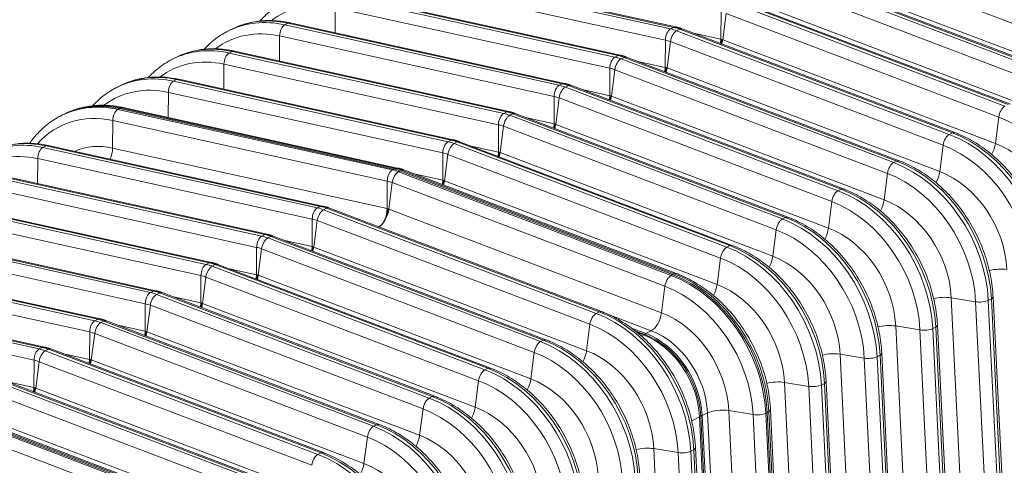
# Model space of a CAD drawing. Units: inches. Extents: x -19.9 to 49.2, y -9.4 to 17.2.
# Drawn here: x 11.8 to 13.8, y 6.4 to 7.3 of the extents above; entities that cross this region are included whole.
import ezdxf

# ---------------------------------------------------------------- set-up
doc = ezdxf.new("R2010")
doc.units = ezdxf.units.IN
doc.header["$MEASUREMENT"] = 0
doc.layers.add('1', color=7, linetype='Continuous', true_color=0xffffff)

msp = doc.modelspace()

# ---------------------------------------------------------------- linework, layer by layer
at = {"layer": '1', "color": 27, "linetype": 'Continuous', "lineweight": 15}
for p, q in [((13.966766, 7.203536), (13.416085, 7.412968)), ((12.524898, 7.389864), (13.079308, 7.267586)), ((13.085482, 7.270718), (12.531072, 7.392996)), ((13.089887, 7.27141), (12.535477, 7.393688)), ((13.31626, 7.377918), (13.866941, 7.168487)), ((13.873115, 7.171618), (13.322434, 7.38105)), ((13.878005, 7.172169), (13.327324, 7.381601)), ((13.068851, 7.24501), (12.514441, 7.367288)), ((13.409223, 7.359563), (13.959904, 7.150132)), ((13.854401, 7.146536), (13.30372, 7.355967)), ((12.412533, 7.332863), (12.966943, 7.210585)), ((12.973117, 7.213717), (12.418707, 7.335995)), ((12.977522, 7.21441), (12.423112, 7.336688)), ((13.203895, 7.320917), (13.754576, 7.111486)), ((13.76075, 7.114618), (13.210069, 7.324049)), ((13.765641, 7.115169), (13.21496, 7.3246)), ((12.4019, 7.259584), (12.402076, 7.310288)), ((12.956486, 7.18801), (12.402076, 7.310288)), ((13.181023, 7.246604), (13.181215, 7.302011)), ((13.184494, 7.245562), (13.191356, 7.298967)), ((13.742037, 7.089536), (13.191356, 7.298967)), ((13.296858, 7.302562), (13.847539, 7.093131)), ((12.300169, 7.275863), (12.306343, 7.278995)), ((12.310748, 7.279687), (12.306343, 7.278995)), ((12.860753, 7.156717), (12.306343, 7.278995)), ((12.865158, 7.15741), (12.310748, 7.279687)), ((12.191456, 7.266291), (12.185282, 7.263159)), ((12.200405, 7.270536), (12.194561, 7.267628)), ((12.300169, 7.275863), (12.854579, 7.153585)), ((13.079308, 7.267586), (13.085482, 7.270718)), ((13.089882, 7.271411), (13.085482, 7.270718)), ((13.091531, 7.263917), (13.097705, 7.267049)), ((13.091531, 7.263917), (13.642212, 7.054486)), ((13.102595, 7.2676), (13.097705, 7.267049)), ((13.648386, 7.057618), (13.097705, 7.267049)), ((13.653276, 7.058168), (13.102595, 7.2676)), ((13.125737, 7.258797), (13.181023, 7.246604)), ((12.289535, 7.202583), (12.289712, 7.253287)), ((12.844122, 7.131009), (12.289712, 7.253287)), ((13.068658, 7.189603), (13.068851, 7.24501)), ((13.072129, 7.188562), (13.078991, 7.241966)), ((13.629672, 7.032535), (13.078991, 7.241966)), ((13.180297, 7.238048), (13.181023, 7.246604)), ((13.182766, 7.246223), (13.181517, 7.237652)), ((13.18273, 7.237123), (13.184494, 7.245562)), ((13.184494, 7.245562), (13.735175, 7.036131)), ((12.187804, 7.218862), (12.193978, 7.221994)), ((12.187804, 7.218862), (12.742214, 7.096585)), ((12.198383, 7.222687), (12.193978, 7.221994)), ((12.748388, 7.099716), (12.193978, 7.221994)), ((12.752793, 7.100409), (12.198383, 7.222687)), ((12.079091, 7.20929), (12.072917, 7.206158)), ((12.08804, 7.213535), (12.082196, 7.210628)), ((12.966943, 7.210585), (12.973117, 7.213717)), ((12.977518, 7.214411), (12.973117, 7.213717)), ((12.979166, 7.206917), (12.98534, 7.210048)), ((12.979166, 7.206917), (13.529847, 6.997485)), ((12.990231, 7.210599), (12.98534, 7.210048)), ((13.536021, 7.000617), (12.98534, 7.210048)), ((13.540912, 7.001168), (12.990231, 7.210599)), ((13.013373, 7.201797), (13.068658, 7.189603)), ((12.177171, 7.145583), (12.177347, 7.196287)), ((12.731757, 7.074009), (12.177347, 7.196287)), ((12.956293, 7.132603), (12.956486, 7.18801)), ((12.959764, 7.131561), (12.966627, 7.184966)), ((13.517308, 6.975535), (12.966627, 7.184966)), ((13.067933, 7.181047), (13.068658, 7.189603)), ((13.070401, 7.189223), (13.069153, 7.180651)), ((13.070365, 7.180123), (13.072129, 7.188562)), ((13.072129, 7.188562), (13.62281, 6.97913)), ((12.07544, 7.161862), (12.081613, 7.164994)), ((12.07544, 7.161862), (12.62985, 7.039584)), ((12.086019, 7.165687), (12.081613, 7.164994)), ((12.636024, 7.042716), (12.081613, 7.164994)), ((12.640429, 7.043409), (12.086019, 7.165687)), ((11.966726, 7.15229), (11.960552, 7.149158)), ((11.975676, 7.156535), (11.969832, 7.153627)), ((12.064806, 7.088582), (12.064983, 7.139286)), ((12.619393, 7.017008), (12.064983, 7.139286)), ((12.854579, 7.153585), (12.860753, 7.156717)), ((12.865153, 7.157411), (12.860753, 7.156717)), ((12.866802, 7.149916), (12.872976, 7.153048)), ((12.866802, 7.149916), (13.417483, 6.940485)), ((12.877866, 7.153599), (12.872976, 7.153048)), ((13.423657, 6.943617), (12.872976, 7.153048)), ((13.428547, 6.944168), (12.877866, 7.153599)), ((12.901008, 7.144796), (12.956293, 7.132603)), ((12.843929, 7.075603), (12.844122, 7.131009)), ((12.8474, 7.074561), (12.854262, 7.127966)), ((13.404943, 6.918534), (12.854262, 7.127966)), ((12.955568, 7.124047), (12.956293, 7.132603)), ((12.958037, 7.132222), (12.956788, 7.123651)), ((12.958001, 7.123122), (12.959764, 7.131561)), ((12.959764, 7.131561), (13.510446, 6.92213)), ((11.863311, 7.099534), (11.857467, 7.096627)), ((11.963075, 7.104862), (11.966162, 7.106428)), ((11.963075, 7.104862), (12.517485, 6.982584)), ((11.966162, 7.106428), (11.969249, 7.107994)), ((12.520572, 6.98415), (11.966162, 7.106428)), ((11.966162, 7.106428), (12.520572, 6.98415)), ((11.973654, 7.108686), (11.969249, 7.107994)), ((12.523659, 6.985716), (11.969249, 7.107994)), ((12.528064, 6.986408), (11.973654, 7.108686)), ((12.742214, 7.096585), (12.748388, 7.099716)), ((12.752789, 7.10041), (12.748388, 7.099716)), ((11.851275, 7.093724), (11.848188, 7.092158)), ((11.854362, 7.09529), (11.851275, 7.093724)), ((11.952425, 7.026879), (11.952618, 7.082286)), ((12.507028, 6.960008), (11.952618, 7.082286)), ((12.754437, 7.092916), (12.760611, 7.096048)), ((12.754437, 7.092916), (13.305118, 6.883484)), ((12.765502, 7.096598), (12.760611, 7.096048)), ((13.311292, 6.886616), (12.760611, 7.096048)), ((13.316183, 6.887167), (12.765502, 7.096598)), ((12.788644, 7.087796), (12.843929, 7.075603)), ((13.742037, 7.089536), (13.735175, 7.036131)), ((12.731564, 7.018602), (12.731757, 7.074009)), ((12.735035, 7.01756), (12.741898, 7.070965)), ((13.292579, 6.861534), (12.741898, 7.070965)), ((12.843204, 7.067047), (12.843929, 7.075603)), ((12.845672, 7.075222), (12.844423, 7.066651)), ((12.845636, 7.066122), (12.8474, 7.074561)), ((12.8474, 7.074561), (13.398081, 6.865129)), ((12.62985, 7.039584), (12.636024, 7.042716)), ((12.640424, 7.04341), (12.636024, 7.042716)), ((12.653137, 7.039598), (12.648247, 7.039047)), ((13.203818, 6.830167), (12.653137, 7.039598)), ((13.642212, 7.054486), (13.648386, 7.057618)), ((13.653274, 7.058169), (13.648386, 7.057618)), ((11.811622, 7.028032), (11.817796, 7.031164)), ((11.811622, 7.028032), (12.366032, 6.905754)), ((11.822201, 7.031857), (11.817796, 7.031164)), ((12.372206, 6.908886), (11.817796, 7.031164)), ((12.376611, 6.909579), (11.822201, 7.031857)), ((11.952425, 7.026879), (12.506835, 6.904601)), ((12.642073, 7.035915), (12.648247, 7.039047)), ((12.642073, 7.035915), (13.192754, 6.826484)), ((13.198928, 6.829616), (12.648247, 7.039047)), ((12.676279, 7.030796), (12.731564, 7.018602)), ((13.629672, 7.032535), (13.62281, 6.97913)), ((11.800988, 6.954752), (11.801165, 7.005456)), ((12.355575, 6.883179), (11.801165, 7.005456)), ((12.6192, 6.961602), (12.619393, 7.017008)), ((12.622671, 6.96056), (12.629533, 7.013965)), ((13.180214, 6.804533), (12.629533, 7.013965)), ((12.730839, 7.010046), (12.731564, 7.018602)), ((12.733308, 7.018222), (12.732059, 7.00965)), ((12.733272, 7.009121), (12.735035, 7.01756)), ((12.735035, 7.01756), (13.285717, 6.808129)), ((13.529847, 6.997485), (13.536021, 7.000617)), ((13.54091, 7.001169), (13.536021, 7.000617)), ((12.517485, 6.982584), (12.520572, 6.98415)), ((12.520572, 6.98415), (12.523659, 6.985716)), ((12.52806, 6.986409), (12.523659, 6.985716)), ((12.532795, 6.980481), (12.529708, 6.978915)), ((12.532795, 6.980481), (12.535882, 6.982047)), ((13.083476, 6.77105), (12.532795, 6.980481)), ((12.532795, 6.980481), (13.083476, 6.77105)), ((12.540773, 6.982598), (12.535882, 6.982047)), ((13.086563, 6.772615), (12.535882, 6.982047)), ((13.091454, 6.773166), (12.540772, 6.982598)), ((11.699257, 6.971032), (12.253667, 6.848754)), ((12.259841, 6.851886), (11.705431, 6.974164)), ((12.264246, 6.852578), (11.709836, 6.974856)), ((12.506835, 6.904601), (12.507028, 6.960008)), ((12.529708, 6.978915), (13.080389, 6.769484)), ((12.563915, 6.973795), (12.6192, 6.961602)), ((12.618475, 6.953046), (12.6192, 6.961602)), ((12.620943, 6.961221), (12.619694, 6.95265)), ((12.620907, 6.952121), (12.622671, 6.96056)), ((12.622671, 6.96056), (13.173352, 6.751129)), ((13.517308, 6.975535), (13.510446, 6.92213)), ((12.24321, 6.826178), (11.6888, 6.948456)), ((12.517169, 6.956964), (12.510306, 6.903559)), ((13.06785, 6.747533), (12.517169, 6.956964)), ((13.417483, 6.940485), (13.423657, 6.943617)), ((13.428545, 6.944168), (13.423657, 6.943617)), ((11.586893, 6.914031), (12.141303, 6.791753)), ((12.147477, 6.794885), (11.593067, 6.917163)), ((12.151882, 6.795578), (11.597472, 6.917856)), ((12.366032, 6.905754), (12.372206, 6.908886)), ((12.376606, 6.90958), (12.372206, 6.908886)), ((12.384429, 6.905217), (12.378255, 6.902085)), ((12.378255, 6.902085), (12.928936, 6.692654)), ((12.389319, 6.905768), (12.384429, 6.905217)), ((12.93511, 6.695786), (12.384429, 6.905217)), ((12.94, 6.696337), (12.389319, 6.905768)), ((12.510306, 6.903559), (13.060987, 6.694128)), ((13.404943, 6.918534), (13.398081, 6.865129)), ((12.130846, 6.769178), (11.576436, 6.891456)), ((12.355382, 6.827772), (12.355575, 6.883179)), ((13.305118, 6.883484), (13.311292, 6.886616)), ((13.316181, 6.887168), (13.311292, 6.886616)), ((12.039517, 6.738578), (11.485107, 6.860855)), ((12.365715, 6.880135), (12.358853, 6.82673)), ((12.916396, 6.670704), (12.365715, 6.880135)), ((13.292579, 6.861534), (13.285717, 6.808129)), ((11.474528, 6.857031), (12.028938, 6.734753)), ((12.035112, 6.737885), (11.480702, 6.860163)), ((12.253667, 6.848754), (12.259841, 6.851886)), ((12.264242, 6.852579), (12.259841, 6.851886)), ((12.272064, 6.848217), (12.26589, 6.845085)), ((12.26589, 6.845085), (12.816571, 6.635654)), ((12.276955, 6.848768), (12.272064, 6.848217)), ((12.822745, 6.638786), (12.272064, 6.848217)), ((12.827636, 6.639337), (12.276955, 6.848768)), ((12.018481, 6.712177), (11.464071, 6.834455)), ((12.243018, 6.770771), (12.24321, 6.826178)), ((12.253351, 6.823134), (12.246489, 6.76973)), ((12.804032, 6.613703), (12.253351, 6.823134)), ((12.300097, 6.839965), (12.355382, 6.827772)), ((12.354657, 6.819216), (12.355382, 6.827772)), ((12.357125, 6.827391), (12.355862, 6.818759)), ((12.357089, 6.818291), (12.358853, 6.82673)), ((12.358853, 6.82673), (12.909534, 6.617299)), ((13.192754, 6.826484), (13.198928, 6.829616)), ((13.203816, 6.830168), (13.198928, 6.829616)), ((11.922748, 6.680885), (11.368337, 6.803162)), ((11.927153, 6.681577), (11.372743, 6.803855)), ((13.180214, 6.804533), (13.173352, 6.751129)), ((11.362164, 6.80003), (11.916574, 6.677753)), ((12.141303, 6.791753), (12.147477, 6.794885)), ((12.151877, 6.795579), (12.147477, 6.794885)), ((12.1597, 6.791217), (12.153526, 6.788085)), ((12.153526, 6.788085), (12.704207, 6.578653)), ((12.16459, 6.791767), (12.1597, 6.791217)), ((12.710381, 6.581785), (12.1597, 6.791217)), ((12.715271, 6.582336), (12.16459, 6.791767)), ((12.187732, 6.782965), (12.243018, 6.770771)), ((11.906117, 6.655177), (11.351707, 6.777455)), ((12.130653, 6.713771), (12.130846, 6.769178)), ((12.140986, 6.766134), (12.134124, 6.712729)), ((12.691667, 6.556703), (12.140986, 6.766134)), ((12.242292, 6.762216), (12.243018, 6.770771)), ((12.244761, 6.770391), (12.243498, 6.761758)), ((12.244725, 6.761291), (12.246489, 6.76973)), ((12.246489, 6.76973), (12.79717, 6.560298)), ((13.083476, 6.77105), (13.080389, 6.769484)), ((13.083476, 6.77105), (13.086563, 6.772615)), ((13.091449, 6.773168), (13.086563, 6.772615)), ((11.249799, 6.74303), (11.804209, 6.620752)), ((11.810383, 6.623884), (11.255973, 6.746162)), ((11.814788, 6.624577), (11.260378, 6.746855)), ((13.06785, 6.747533), (13.060987, 6.694128)), ((12.028938, 6.734753), (12.035112, 6.737885)), ((12.039513, 6.738579), (12.035112, 6.737885)), ((12.047335, 6.734216), (12.041161, 6.731084)), ((12.041161, 6.731084), (12.591842, 6.521653)), ((12.052226, 6.734767), (12.047335, 6.734216)), ((12.598016, 6.524785), (12.047335, 6.734216)), ((12.602907, 6.525336), (12.052226, 6.734767)), ((12.075368, 6.725964), (12.130653, 6.713771)), ((13.646252, 6.724232), (13.672006, 6.198982)), ((13.695262, 6.71622), (13.646252, 6.724232)), ((13.720963, 6.718991), (13.727137, 6.722123)), ((13.727137, 6.722123), (13.73052, 6.725851)), ((13.752891, 6.196873), (13.727137, 6.722123)), ((13.756274, 6.200598), (13.73052, 6.725848)), ((11.793752, 6.598176), (11.239342, 6.720454)), ((12.018288, 6.656771), (12.018481, 6.712177)), ((12.028622, 6.709134), (12.021759, 6.655729)), ((12.579303, 6.499702), (12.028622, 6.709134)), ((12.129928, 6.705215), (12.130653, 6.713771)), ((12.132396, 6.71339), (12.131133, 6.704758)), ((12.13236, 6.70429), (12.134124, 6.712729)), ((12.134124, 6.712729), (12.684805, 6.503298)), ((13.721016, 6.190969), (13.695262, 6.71622)), ((13.720963, 6.718991), (13.746717, 6.193741)), ((11.927148, 6.681578), (11.922748, 6.680885)), ((12.93511, 6.695786), (12.928936, 6.692654)), ((12.939996, 6.696339), (12.93511, 6.695786)), ((13.040088, 6.657544), (12.954104, 6.690245)), ((11.916574, 6.677753), (11.922748, 6.680885)), ((11.934971, 6.677216), (11.928797, 6.674084)), ((11.928797, 6.674084), (12.479478, 6.464652)), ((11.939861, 6.677767), (11.934971, 6.677216)), ((12.485652, 6.467784), (11.934971, 6.677216)), ((12.490542, 6.468335), (11.939861, 6.677767)), ((11.963003, 6.668964), (12.018288, 6.656771)), ((12.916396, 6.670704), (12.909534, 6.617299)), ((13.029199, 6.65202), (13.000504, 6.662934)), ((13.533887, 6.667232), (13.559642, 6.141981)), ((13.582897, 6.659219), (13.533887, 6.667232)), ((13.608598, 6.661991), (13.614772, 6.665123)), ((13.608598, 6.661991), (13.634352, 6.13674)), ((13.614772, 6.665123), (13.618155, 6.668851)), ((13.640526, 6.139872), (13.614772, 6.665123)), ((13.64391, 6.143597), (13.618155, 6.668848)), ((11.905924, 6.59977), (11.906117, 6.655177)), ((11.916257, 6.652133), (11.909395, 6.598728)), ((12.466938, 6.442702), (11.916257, 6.652133)), ((12.017563, 6.648215), (12.018288, 6.656771)), ((12.020032, 6.65639), (12.018768, 6.647757)), ((12.019996, 6.64729), (12.021759, 6.655729)), ((12.021759, 6.655729), (12.572441, 6.446297)), ((13.007347, 6.657575), (13.027556, 6.64989)), ((13.012178, 6.65379), (13.0239, 6.649332)), ((13.019812, 6.647258), (13.0239, 6.649332)), ((13.02687, 6.648163), (13.027556, 6.64989)), ((13.029199, 6.65202), (13.040088, 6.657544)), ((13.608652, 6.133968), (13.582897, 6.659219)), ((11.804209, 6.620752), (11.810383, 6.623884)), ((11.814784, 6.624578), (11.810383, 6.623884)), ((12.822745, 6.638786), (12.816571, 6.635654)), ((12.827631, 6.639338), (12.822745, 6.638786)), ((11.822606, 6.620215), (11.816432, 6.617083)), ((11.816432, 6.617083), (12.367113, 6.407652)), ((11.827497, 6.620766), (11.822606, 6.620215)), ((12.373287, 6.410784), (11.822606, 6.620215)), ((12.378178, 6.411335), (11.827496, 6.620766)), ((11.850639, 6.611964), (11.905924, 6.59977)), ((12.804032, 6.613703), (12.79717, 6.560298)), ((13.421523, 6.610232), (13.447277, 6.084981)), ((13.470533, 6.602219), (13.421523, 6.610232)), ((13.496287, 6.076968), (13.470533, 6.602219)), ((13.496234, 6.604991), (13.502408, 6.608123)), ((13.496234, 6.604991), (13.521988, 6.07974)), ((13.502408, 6.608123), (13.505791, 6.611851)), ((13.528162, 6.082872), (13.502408, 6.608123)), ((13.531545, 6.086597), (13.505791, 6.611848)), ((11.793559, 6.54277), (11.793752, 6.598176)), ((11.803893, 6.595133), (11.79703, 6.541728)), ((12.354574, 6.385701), (11.803893, 6.595133)), ((11.905199, 6.591214), (11.905924, 6.59977)), ((11.907667, 6.59939), (11.906404, 6.590757)), ((11.907631, 6.590289), (11.909395, 6.598728)), ((11.909395, 6.598728), (12.460076, 6.389297)), ((12.715267, 6.582338), (12.710381, 6.581785)), ((12.260923, 6.353784), (11.710242, 6.563215)), ((12.265813, 6.354334), (11.715132, 6.563766)), ((12.710381, 6.581785), (12.704207, 6.578653)), ((11.704068, 6.560083), (12.254749, 6.350652)), ((11.738274, 6.554963), (11.793559, 6.54277)), ((11.792834, 6.534214), (11.793559, 6.54277)), ((11.795302, 6.542389), (11.794039, 6.533757)), ((12.691667, 6.556703), (12.684805, 6.503298)), ((13.309158, 6.553231), (13.334913, 6.02798)), ((13.358168, 6.545218), (13.309158, 6.553231)), ((13.383922, 6.019968), (13.358168, 6.545218)), ((13.383869, 6.54799), (13.390043, 6.551122)), ((13.383869, 6.54799), (13.409623, 6.02274)), ((13.390043, 6.551122), (13.393426, 6.55485)), ((13.415797, 6.025871), (13.390043, 6.551122)), ((13.419181, 6.029596), (13.393426, 6.554847)), ((12.242209, 6.328701), (11.691528, 6.538132)), ((11.795267, 6.533289), (11.79703, 6.541728)), ((11.79703, 6.541728), (12.347711, 6.332297)), ((12.598016, 6.524785), (12.591842, 6.521653)), ((12.602902, 6.525337), (12.598016, 6.524785)), ((11.59479, 6.504648), (12.145471, 6.295217)), ((12.145471, 6.295217), (11.59479, 6.504648)), ((12.148558, 6.296783), (11.597877, 6.506214)), ((12.153448, 6.297334), (11.602767, 6.506765)), ((11.684666, 6.484727), (12.235347, 6.275296)), ((12.579303, 6.499702), (12.572441, 6.446297)), ((13.121868, 6.475332), (13.137771, 6.483399)), ((13.137655, 6.485508), (13.140332, 6.485552)), ((13.137771, 6.483399), (13.16166, 5.996195)), ((13.140332, 6.485552), (13.166082, 5.960376)), ((13.14307, 6.486087), (13.153959, 6.491611)), ((13.168825, 5.960836), (13.14307, 6.486087)), ((13.179713, 5.96636), (13.153959, 6.491611)), ((13.196794, 6.496231), (13.222548, 5.97098)), ((13.245804, 6.488218), (13.196794, 6.496231)), ((13.271558, 5.962967), (13.245804, 6.488218)), ((13.274592, 6.492556), (13.271505, 6.49099)), ((13.271505, 6.49099), (13.297259, 5.965739)), ((13.274592, 6.492556), (13.277679, 6.494122)), ((13.300346, 5.967305), (13.274592, 6.492556)), ((13.274592, 6.492556), (13.300346, 5.967305)), ((13.277679, 6.494122), (13.281062, 6.497848)), ((13.303433, 5.968871), (13.277679, 6.494122)), ((13.306816, 5.972596), (13.281062, 6.497847)), ((12.485652, 6.467784), (12.479478, 6.464652)), ((12.490538, 6.468337), (12.485652, 6.467784)), ((11.699961, 6.46191), (12.142384, 6.293651)), ((12.129845, 6.271701), (11.728506, 6.424335)), ((12.466938, 6.442702), (12.460076, 6.389297)), ((12.373287, 6.410784), (12.367113, 6.407652)), ((12.378173, 6.411336), (12.373287, 6.410784)), ((13.045341, 6.419401), (13.071095, 5.894151)), ((13.09435, 6.411388), (13.045341, 6.419401)), ((13.120105, 5.886138), (13.09435, 6.411388)), ((13.126225, 6.417292), (13.120051, 6.41416)), ((13.120051, 6.41416), (13.145806, 5.88891)), ((13.126225, 6.417292), (13.129608, 6.421018)), ((13.151979, 5.892042), (13.126225, 6.417292)), ((13.155363, 5.895767), (13.129608, 6.421017))]:
    msp.add_line(p, q, dxfattribs=at)
for centre, major_axis, ratio, start_param, end_param in [((12.406439, 7.078978), (0.111338, -0.21948), 0.76832778, 2.57964518, 3.28345104), ((12.304854, 7.027446), (-0.119573, 0.235713), 0.76832778, 5.72123784, 6.27961228), ((12.311028, 7.030578), (0.119573, -0.235713), 0.76832778, 2.57964518, 3.14159958), ((12.294075, 7.021978), (0.111338, -0.21948), 0.76832778, 2.57964518, 3.28345104), ((12.300504, 7.258101), (0.00407, 0.018454), 0.54162806, 0.41775216, 1.95171103), ((13.079643, 7.249824), (0.00407, 0.018454), 0.54162806, 0.41775216, 1.95171103), ((13.089704, 7.246804), (0.006718, 0.017663), 0.48889273, 0.49332643, 2.0272853), ((13.081202, 7.167182), (-0.048329, 0.09527), 0.76832778, 5.5816115, 5.72123784), ((13.087376, 7.170313), (0.048329, -0.09527), 0.76832778, 2.44001884, 2.57964518), ((13.070422, 7.161713), (0.040094, -0.079037), 0.76832778, 2.44001884, 2.57964518), ((12.19249, 6.970446), (-0.119573, 0.235713), 0.76832778, 5.72123784, 6.27961228), ((12.198664, 6.973577), (0.119573, -0.235713), 0.76832778, 2.57964518, 3.14159958), ((12.188139, 7.201101), (0.00407, 0.018454), 0.54162806, 0.41775216, 1.95171103), ((12.18171, 6.964977), (0.111338, -0.21948), 0.76832778, 2.57964518, 3.28345104), ((12.967278, 7.192824), (0.00407, 0.018454), 0.54162806, 0.41775216, 1.95171103), ((12.977339, 7.189804), (0.006718, 0.017663), 0.48889273, 0.49332643, 2.0272853), ((12.968837, 7.110181), (-0.048329, 0.09527), 0.76832778, 5.5816115, 5.72123784), ((12.975011, 7.113313), (0.048329, -0.09527), 0.76832778, 2.44001884, 2.57964518), ((12.958058, 7.104713), (0.040094, -0.079037), 0.76832778, 2.44001884, 2.57964518), ((12.080125, 6.913445), (-0.119573, 0.235713), 0.76832778, 5.72123784, 6.27961228), ((12.086299, 6.916577), (0.119573, -0.235713), 0.76832778, 2.57964518, 3.14159958), ((12.075775, 7.1441), (0.00407, 0.018454), 0.54162806, 0.41775216, 1.95171103), ((12.069346, 6.907977), (0.111338, -0.21948), 0.76832778, 2.57964518, 3.28345104), ((12.854914, 7.135823), (0.00407, 0.018454), 0.54162806, 0.41775216, 1.95171103), ((12.864975, 7.132804), (0.006718, 0.017663), 0.48889273, 0.49332643, 2.0272853), ((12.856473, 7.053181), (-0.048329, 0.09527), 0.76832778, 5.5816115, 5.72123784), ((12.862647, 7.056313), (0.048329, -0.09527), 0.76832778, 2.44001884, 2.57964518), ((12.845693, 7.047712), (0.040094, -0.079037), 0.76832778, 2.44001884, 2.57964518), ((11.967761, 6.856445), (-0.119573, 0.235713), 0.76832778, 5.72123784, 6.27961228), ((11.970848, 6.858011), (0.119573, -0.235713), 0.76832778, 2.57964518, 3.14159958), ((11.970848, 6.858011), (-0.119573, 0.235713), 0.76832778, 5.72123784, 6.28319224), ((11.973935, 6.859577), (0.119573, -0.235713), 0.76832778, 2.57964518, 3.14159958), ((11.96341, 7.0871), (0.00407, 0.018454), 0.54162806, 0.41775216, 1.95171103), ((12.750282, 6.999312), (0.048329, -0.09527), 0.76832778, 2.44001884, 2.57964518), ((13.752749, 7.094374), (-0.006718, -0.017663), 0.48889273, 3.63491909, 5.16887795), ((11.956981, 6.850976), (0.111338, -0.21948), 0.76832778, 2.57964518, 3.44092162), ((12.742549, 7.078823), (0.00407, 0.018454), 0.54162806, 0.41775216, 1.95171103), ((12.75261, 7.075803), (0.006718, 0.017663), 0.48889273, 0.49332643, 2.0272853), ((12.744108, 6.99618), (-0.048329, 0.09527), 0.76832778, 5.5816115, 5.72123784), ((13.718241, 6.866678), (0.111338, -0.21948), 0.76832778, 1.04375544, 2.44001884), ((12.733328, 6.990712), (0.040094, -0.079037), 0.76832778, 2.44001884, 2.57964518), ((11.822481, 6.782747), (0.119573, -0.235713), 0.76832778, 2.57964518, 3.14159958), ((12.630185, 7.021823), (0.00407, 0.018454), 0.54162806, 0.41775216, 1.95171103), ((12.631744, 6.93918), (-0.048329, 0.09527), 0.76832778, 5.5816115, 5.72123784), ((12.637918, 6.942312), (0.048329, -0.09527), 0.76832778, 2.44001884, 2.57964518), ((13.640385, 7.037373), (-0.006718, -0.017663), 0.48889273, 3.63491909, 5.16887795), ((13.616656, 6.815146), (-0.119573, 0.235713), 0.76832778, 4.1853481, 5.5816115), ((13.62283, 6.818278), (0.119573, -0.235713), 0.76832778, 1.04375544, 2.44001884), ((11.816307, 6.779615), (-0.119573, 0.235713), 0.76832778, 5.72123784, 6.27961228), ((11.811957, 7.010271), (0.00407, 0.018454), 0.54162806, 0.41775216, 1.95171103), ((11.955755, 6.850354), (-0.084968, 0.167497), 0.76832778, 5.72123784, 6.24704105), ((11.934438, 7.018856), (-0.006784, -0.030757), 0.54162806, 1.19780244, 1.95171103), ((12.640245, 7.018803), (0.006718, 0.017663), 0.48889273, 0.49332643, 2.0272853), ((13.605876, 6.809678), (0.111338, -0.21948), 0.76832778, 1.04375544, 2.44001884), ((13.717321, 7.028067), (-0.011196, -0.029439), 0.48889273, 1.26205599, 2.0272853), ((13.717015, 6.866056), (-0.084968, 0.167497), 0.76832778, 4.1853481, 5.5816115), ((11.805528, 6.774147), (0.111338, -0.21948), 0.76832778, 2.57964518, 3.28345104), ((12.620964, 6.933711), (0.040094, -0.079037), 0.76832778, 2.44001884, 2.57964518), ((13.510465, 6.761278), (0.119573, -0.235713), 0.76832778, 1.04375544, 2.44001884), ((12.51782, 6.964822), (0.00407, 0.018454), 0.54162806, 0.41775216, 1.95171103), ((12.519379, 6.882179), (0.048329, -0.09527), 0.76832778, 2.44001884, 2.57964518), ((12.522466, 6.883745), (0.048329, -0.09527), 0.76832778, 2.44001884, 2.57964518), ((12.522466, 6.883745), (-0.048329, 0.09527), 0.76832778, 5.5816115, 5.72123784), ((12.525553, 6.885311), (0.048329, -0.09527), 0.76832778, 2.44001884, 2.57964518), ((13.52802, 6.980373), (-0.006718, -0.017663), 0.48889273, 3.63491909, 5.16887795), ((13.504292, 6.758146), (-0.119573, 0.235713), 0.76832778, 4.1853481, 5.5816115), ((12.508599, 6.876711), (-0.040094, 0.079037), 0.76832778, 5.5816115, 5.72123784), ((12.527881, 6.961802), (-0.006718, -0.017663), 0.48889273, 3.63491909, 5.16887795), ((13.493512, 6.752677), (0.111338, -0.21948), 0.76832778, 1.04375544, 2.44001884), ((13.604956, 6.971067), (-0.011196, -0.029439), 0.48889273, 1.26205599, 2.0272853), ((13.60465, 6.809056), (-0.084968, 0.167497), 0.76832778, 4.1853481, 5.5816115), ((13.415656, 6.923372), (-0.006718, -0.017663), 0.48889273, 3.63491909, 5.16887795), ((13.391927, 6.701145), (-0.119573, 0.235713), 0.76832778, 4.1853481, 5.5816115), ((13.398101, 6.704277), (0.119573, -0.235713), 0.76832778, 1.04375544, 2.44001884), ((13.492592, 6.914066), (-0.011196, -0.029439), 0.48889273, 1.26205599, 2.0272853), ((13.492286, 6.752055), (-0.084968, 0.167497), 0.76832778, 4.1853481, 5.5816115), ((12.366367, 6.887993), (0.00407, 0.018454), 0.54162806, 0.41775216, 1.95171103), ((12.376428, 6.884973), (-0.006718, -0.017663), 0.48889273, 3.63491909, 5.16887795), ((12.367926, 6.80535), (0.048329, -0.09527), 0.76832778, 2.44001884, 2.57964518), ((12.3741, 6.808482), (-0.048329, 0.09527), 0.76832778, 5.5816115, 5.72123784), ((12.488849, 6.896578), (-0.006784, -0.030757), 0.54162806, 0.46165787, 1.95171103), ((12.492452, 6.895496), (0.011196, 0.029439), 0.48889273, 3.67879739, 5.16887795), ((13.381147, 6.695677), (0.111338, -0.21948), 0.76832778, 1.04375544, 2.44001884), ((12.357146, 6.799882), (0.040094, -0.079037), 0.76832778, 2.44001884, 2.57964518), ((13.303291, 6.866372), (-0.006718, -0.017663), 0.48889273, 3.63491909, 5.16887795), ((13.279562, 6.644145), (-0.119573, 0.235713), 0.76832778, 4.1853481, 5.5816115), ((13.285736, 6.647277), (0.119573, -0.235713), 0.76832778, 1.04375544, 2.44001884), ((13.268783, 6.638677), (0.111338, -0.21948), 0.76832778, 1.04375544, 2.44001884), ((13.380227, 6.857066), (-0.011196, -0.029439), 0.48889273, 1.26205599, 2.0272853), ((13.379921, 6.695055), (-0.084968, 0.167497), 0.76832778, 4.1853481, 5.5816115), ((12.254002, 6.830992), (0.00407, 0.018454), 0.54162806, 0.41775216, 1.95171103), ((12.264063, 6.827973), (-0.006718, -0.017663), 0.48889273, 3.63491909, 5.16887795), ((12.255561, 6.74835), (-0.048329, 0.09527), 0.76832778, 5.5816115, 5.72123784), ((12.261735, 6.751481), (0.048329, -0.09527), 0.76832778, 2.44001884, 2.57964518), ((12.244782, 6.742881), (0.040094, -0.079037), 0.76832778, 2.44001884, 2.57964518), ((13.190927, 6.809372), (-0.006718, -0.017663), 0.48889273, 3.63491909, 5.16887795), ((13.167198, 6.587145), (-0.119573, 0.235713), 0.76832778, 4.1853481, 5.5816115), ((13.173372, 6.590276), (0.119573, -0.235713), 0.76832778, 1.04375544, 2.44001884), ((13.156418, 6.581676), (0.111338, -0.21948), 0.76832778, 1.04375544, 2.44001884), ((13.267863, 6.800066), (-0.011196, -0.029439), 0.48889273, 1.26205599, 2.0272853), ((13.267557, 6.638055), (-0.084968, 0.167497), 0.76832778, 4.1853481, 5.5816115), ((12.141638, 6.773992), (0.00407, 0.018454), 0.54162806, 0.41775216, 1.95171103), ((12.151699, 6.770972), (-0.006718, -0.017663), 0.48889273, 3.63491909, 5.16887795), ((12.143197, 6.691349), (0.048329, -0.09527), 0.76832778, 2.44001884, 2.57964518), ((12.149371, 6.694481), (0.048329, -0.09527), 0.76832778, 2.44001884, 2.57964518), ((13.741601, 6.771947), (0.031458, 0.001542), 0.32193437, 0.98360697, 2.19650519), ((12.132417, 6.685881), (-0.040094, 0.079037), 0.76832778, 5.5816115, 5.72123784), ((13.078562, 6.752371), (-0.006718, -0.017663), 0.48889273, 3.63491909, 5.16887795), ((13.054833, 6.530144), (-0.119573, 0.235713), 0.76832778, 4.1853481, 5.5816115), ((13.05792, 6.53171), (0.119573, -0.235713), 0.76832778, 1.04375544, 2.44001884), ((13.05792, 6.53171), (-0.119573, 0.235713), 0.76832778, 4.1853481, 5.5816115), ((13.061007, 6.533276), (0.119573, -0.235713), 0.76832778, 1.04375544, 2.44001884), ((13.044054, 6.524676), (0.111338, -0.21948), 0.76832778, 1.04375544, 2.44001884), ((13.155498, 6.743065), (-0.011196, -0.029439), 0.48889273, 1.26205599, 2.0272853), ((13.155192, 6.581054), (-0.084968, 0.167497), 0.76832778, 4.1853481, 5.5816115), ((12.029273, 6.716992), (0.00407, 0.018454), 0.54162806, 0.41775216, 1.95171103), ((12.039334, 6.713972), (-0.006718, -0.017663), 0.48889273, 3.63491909, 5.16887795), ((12.030832, 6.634349), (-0.048329, 0.09527), 0.76832778, 5.5816115, 5.72123784), ((12.037006, 6.637481), (-0.048329, 0.09527), 0.76832778, 5.5816115, 5.72123784), ((13.629237, 6.714947), (0.031458, 0.001542), 0.32193437, 0.98360697, 2.19650519), ((12.020052, 6.62888), (0.040094, -0.079037), 0.76832778, 2.44001884, 2.57964518), ((13.705471, 6.721791), (-0.018875, -0.000925), 0.32193437, 0.98360697, 2.51756583), ((12.927109, 6.675542), (-0.006718, -0.017663), 0.48889273, 3.63491909, 5.16887795), ((12.90338, 6.453315), (-0.119573, 0.235713), 0.76832778, 4.1853481, 5.5816115), ((12.909554, 6.456447), (0.119573, -0.235713), 0.76832778, 1.04375544, 2.44001884), ((13.043133, 6.686065), (0.011196, 0.029439), 0.48889273, 3.63491909, 5.16887795), ((13.042827, 6.524054), (-0.084968, 0.167497), 0.76832778, 4.1853481, 5.5816115), ((11.916909, 6.659991), (0.00407, 0.018454), 0.54162806, 0.41775216, 1.95171103), ((11.926969, 6.656971), (-0.006718, -0.017663), 0.48889273, 3.63491909, 5.16887795), ((11.918468, 6.577348), (-0.048329, 0.09527), 0.76832778, 5.5816115, 5.72123784), ((11.924642, 6.58048), (0.048329, -0.09527), 0.76832778, 2.44001884, 2.57964518), ((12.8926, 6.447846), (0.111338, -0.21948), 0.76832778, 1.04375544, 2.44001884), ((13.516872, 6.657946), (0.031458, 0.001542), 0.32193437, 0.98360697, 2.19650519), ((13.593106, 6.664791), (-0.018875, -0.000925), 0.32193437, 0.98360697, 2.51756583), ((11.907688, 6.57188), (0.040094, -0.079037), 0.76832778, 2.44001884, 2.57964518), ((13.008673, 6.506728), (-0.071244, 0.140443), 0.76832778, 4.1853481, 5.5816115), ((13.028907, 6.649278), (-0.001077, -0.002831), 0.48889273, 3.63491909, 4.68211664), ((13.012475, 6.508657), (-0.070559, 0.139093), 0.76832778, 4.1853481, 5.5816115), ((13.013973, 6.509416), (0.071244, -0.140443), 0.76832778, 1.04375544, 2.44001884), ((13.024861, 6.51494), (0.071244, -0.140443), 0.76832778, 1.04375544, 2.44001884), ((11.812277, 6.52348), (0.048329, -0.09527), 0.76832778, 2.44001884, 2.57964518), ((12.814744, 6.618541), (-0.006718, -0.017663), 0.48889273, 3.63491909, 5.16887795), ((12.791016, 6.396314), (-0.119573, 0.235713), 0.76832778, 4.1853481, 5.5816115), ((12.79719, 6.399446), (0.119573, -0.235713), 0.76832778, 1.04375544, 2.44001884), ((11.804544, 6.602991), (0.00407, 0.018454), 0.54162806, 0.41775216, 1.95171103), ((11.814605, 6.599971), (-0.006718, -0.017663), 0.48889273, 3.63491909, 5.16887795), ((11.806103, 6.520348), (-0.048329, 0.09527), 0.76832778, 5.5816115, 5.72123784), ((12.780236, 6.390846), (0.111338, -0.21948), 0.76832778, 1.04375544, 2.44001884), ((12.89168, 6.609235), (0.011196, 0.029439), 0.48889273, 4.40229839, 5.16887795), ((12.891374, 6.447224), (-0.084968, 0.167497), 0.76832778, 4.1853481, 5.5816115), ((13.404508, 6.600946), (0.031458, 0.001542), 0.32193437, 0.98360697, 2.19650519), ((13.480742, 6.60779), (-0.018875, -0.000925), 0.32193437, 0.98360697, 2.51756583), ((11.795323, 6.51488), (-0.040094, 0.079037), 0.76832778, 5.5816115, 5.72123784), ((12.70238, 6.561541), (-0.006718, -0.017663), 0.48889273, 3.63491909, 5.16887795), ((12.678651, 6.339314), (-0.119573, 0.235713), 0.76832778, 4.1853481, 5.5816115), ((12.684825, 6.342446), (0.119573, -0.235713), 0.76832778, 1.04375544, 2.44001884), ((12.667871, 6.333845), (0.111338, -0.21948), 0.76832778, 1.04375544, 2.44001884), ((12.779316, 6.552235), (0.011196, 0.029439), 0.48889273, 4.40229839, 5.16887795), ((12.77901, 6.390224), (-0.084968, 0.167497), 0.76832778, 4.1853481, 5.5816115), ((13.292143, 6.543945), (0.031458, 0.001542), 0.32193437, 0.98360697, 2.19650519), ((13.368377, 6.55079), (-0.018875, -0.000925), 0.32193437, 0.98360697, 2.51756583), ((12.57246, 6.285445), (0.119573, -0.235713), 0.76832778, 1.04375544, 2.44001884), ((12.590015, 6.50454), (-0.006718, -0.017663), 0.48889273, 3.63491909, 5.16887795), ((12.566286, 6.282313), (-0.119573, 0.235713), 0.76832778, 4.1853481, 5.5816115), ((12.666951, 6.495234), (0.011196, 0.029439), 0.48889273, 4.40229839, 5.16887795), ((12.666645, 6.333223), (-0.084968, 0.167497), 0.76832778, 4.1853481, 5.5816115), ((12.555507, 6.276845), (0.111338, -0.21948), 0.76832778, 1.04375544, 2.44001884), ((13.140588, 6.486536), (-0.003025, -0.000148), 0.32193437, 1.47036828, 2.51756583), ((13.179779, 6.486945), (0.031458, 0.001542), 0.32193437, 0.98360697, 2.51756583), ((13.256013, 6.493789), (-0.018875, -0.000925), 0.32193437, 0.98360697, 2.51756583), ((12.477651, 6.44754), (-0.006718, -0.017663), 0.48889273, 3.63491909, 5.16887795), ((12.453922, 6.225313), (-0.119573, 0.235713), 0.76832778, 4.1853481, 5.5816115), ((12.460096, 6.228445), (0.119573, -0.235713), 0.76832778, 1.04375544, 2.44001884), ((12.554587, 6.438234), (0.011196, 0.029439), 0.48889273, 4.40229839, 5.16887795), ((12.554281, 6.276223), (-0.084968, 0.167497), 0.76832778, 4.1853481, 5.5816115), ((12.443142, 6.219845), (0.111338, -0.21948), 0.76832778, 1.04375544, 2.44001884), ((12.365286, 6.39054), (-0.006718, -0.017663), 0.48889273, 3.63491909, 5.16887795), ((12.341557, 6.168313), (-0.119573, 0.235713), 0.76832778, 4.1853481, 5.5816115), ((12.347731, 6.171444), (0.119573, -0.235713), 0.76832778, 1.04375544, 2.44001884), ((13.028325, 6.410116), (0.031458, 0.001542), 0.32193437, 0.98360697, 2.19650519), ((13.10456, 6.41696), (-0.018875, -0.000925), 0.32193437, 0.98360697, 2.51756583), ((12.442222, 6.381234), (0.011196, 0.029439), 0.48889273, 4.40229839, 5.16887795), ((12.441916, 6.219223), (-0.084968, 0.167497), 0.76832778, 4.1853481, 5.5816115)]:
    msp.add_ellipse(centre, major_axis=major_axis, ratio=ratio, start_param=start_param, end_param=end_param, dxfattribs=at)
for points, knots in [([(12.298431, 7.320316), (12.295594, 7.319001), (12.287814, 7.315064), (12.275802, 7.307155), (12.262558, 7.29661), (12.254075, 7.288293), (12.249871, 7.28371), (12.249536, 7.283342)], [0, 0, 0, 0, 0.15282387, 0.42712337, 0.70143855, 0.97608225, 1, 1, 1, 1]), ([(12.310748, 7.279687), (12.307489, 7.280406), (12.298263, 7.282209), (12.283078, 7.284091), (12.265355, 7.284625), (12.247944, 7.283465), (12.230957, 7.280659), (12.215655, 7.276411), (12.206065, 7.273005), (12.201937, 7.271216)], [0, 0, 0, 0, 0.08652777, 0.24513812, 0.40340515, 0.56112026, 0.71827181, 0.87490018, 1, 1, 1, 1]), ([(12.186066, 7.263316), (12.183229, 7.262001), (12.17545, 7.258064), (12.163437, 7.250155), (12.150193, 7.23961), (12.14171, 7.231293), (12.137507, 7.22671), (12.137172, 7.226341)], [0, 0, 0, 0, 0.15282387, 0.42712337, 0.70143855, 0.97608225, 1, 1, 1, 1]), ([(12.198383, 7.222687), (12.195124, 7.223406), (12.185899, 7.225208), (12.170713, 7.227091), (12.15299, 7.227625), (12.13558, 7.226465), (12.118593, 7.223658), (12.103291, 7.219411), (12.0937, 7.216005), (12.089572, 7.214215)], [0, 0, 0, 0, 0.08652777, 0.24513812, 0.40340515, 0.56112026, 0.71827181, 0.87490018, 1, 1, 1, 1]), ([(12.073701, 7.206315), (12.070864, 7.205001), (12.063085, 7.201063), (12.051073, 7.193154), (12.037829, 7.18261), (12.029346, 7.174292), (12.025142, 7.16971), (12.024807, 7.169341)], [0, 0, 0, 0, 0.15282387, 0.42712337, 0.70143855, 0.97608225, 1, 1, 1, 1]), ([(12.086019, 7.165687), (12.08276, 7.166405), (12.073534, 7.168208), (12.058349, 7.17009), (12.040626, 7.170624), (12.023215, 7.169464), (12.006228, 7.166658), (11.990926, 7.162411), (11.981336, 7.159004), (11.977208, 7.157215)], [0, 0, 0, 0, 0.08652777, 0.24513812, 0.40340515, 0.56112026, 0.71827181, 0.87490018, 1, 1, 1, 1]), ([(11.961337, 7.149315), (11.9585, 7.148), (11.95072, 7.144063), (11.938708, 7.136154), (11.925464, 7.125609), (11.916981, 7.117292), (11.912778, 7.112709), (11.912442, 7.11234)], [0, 0, 0, 0, 0.15282387, 0.42712337, 0.70143855, 0.97608225, 1, 1, 1, 1]), ([(11.973654, 7.108686), (11.970395, 7.109405), (11.96117, 7.111208), (11.945984, 7.11309), (11.928261, 7.113624), (11.910851, 7.112464), (11.893864, 7.109657), (11.878562, 7.10541), (11.868971, 7.102004), (11.864843, 7.100214)], [0, 0, 0, 0, 0.08652777, 0.24513812, 0.40340515, 0.56112026, 0.71827181, 0.87490018, 1, 1, 1, 1]), ([(11.848972, 7.092314), (11.846135, 7.091), (11.838356, 7.087062), (11.826343, 7.079153), (11.8131, 7.068609), (11.800895, 7.056643), (11.791707, 7.045691), (11.78665, 7.038713), (11.785054, 7.036402)], [0, 0, 0, 0, 0.11043187, 0.3086431, 0.50686565, 0.7053256, 0.9042146, 1, 1, 1, 1]), ([(13.842884, 6.782849), (13.842705, 6.786498), (13.841995, 6.796959), (13.839885, 6.814342), (13.835967, 6.834908), (13.830655, 6.855365), (13.823984, 6.875578), (13.815998, 6.895415), (13.80675, 6.91475), (13.796299, 6.933457), (13.784711, 6.951416), (13.77206, 6.968508), (13.758425, 6.984624), (13.743892, 6.999656), (13.728552, 7.013504), (13.712503, 7.026074), (13.695845, 7.03728), (13.67869, 7.047042), (13.66441, 7.053757), (13.655891, 7.057174), (13.653276, 7.058168)], [0, 0, 0, 0, 0.03159967, 0.09044456, 0.14930091, 0.20816663, 0.26703745, 0.32591267, 0.38479342, 0.44368196, 0.5025804, 0.56149103, 0.62041584, 0.67935541, 0.73830822, 0.79726795, 0.85622416, 0.9151618, 0.97406012, 1, 1, 1, 1]), ([(11.822201, 7.031857), (11.818942, 7.032576), (11.809717, 7.034378), (11.794531, 7.036261), (11.776808, 7.036794), (11.759397, 7.035634), (11.742411, 7.032828), (11.727108, 7.028581), (11.717518, 7.025174), (11.71339, 7.023385)], [0, 0, 0, 0, 0.08652777, 0.24513812, 0.40340515, 0.56112026, 0.71827181, 0.87490018, 1, 1, 1, 1]), ([(13.73052, 6.725848), (13.730341, 6.729498), (13.729631, 6.739958), (13.72752, 6.757341), (13.723603, 6.777908), (13.718291, 6.798365), (13.71162, 6.818577), (13.703634, 6.838415), (13.694386, 6.85775), (13.683935, 6.876457), (13.672347, 6.894415), (13.659696, 6.911508), (13.646061, 6.927623), (13.631528, 6.942655), (13.616188, 6.956503), (13.600138, 6.969074), (13.583481, 6.98028), (13.566326, 6.990041), (13.552045, 6.996756), (13.543527, 7.000173), (13.540912, 7.001168)], [0, 0, 0, 0, 0.03159967, 0.09044456, 0.14930091, 0.20816663, 0.26703745, 0.32591267, 0.38479342, 0.44368196, 0.5025804, 0.56149103, 0.62041584, 0.67935541, 0.73830822, 0.79726795, 0.85622416, 0.9151618, 0.97406012, 1, 1, 1, 1]), ([(13.618155, 6.668848), (13.617976, 6.672497), (13.617266, 6.682958), (13.615156, 6.700341), (13.611238, 6.720908), (13.605926, 6.741365), (13.599255, 6.761577), (13.591269, 6.781415), (13.582021, 6.800749), (13.57157, 6.819456), (13.559982, 6.837415), (13.547331, 6.854507), (13.533696, 6.870623), (13.519163, 6.885655), (13.503823, 6.899503), (13.487774, 6.912073), (13.471116, 6.923279), (13.453961, 6.933041), (13.439681, 6.939756), (13.431162, 6.943173), (13.428547, 6.944168)], [0, 0, 0, 0, 0.03159967, 0.09044456, 0.14930091, 0.20816663, 0.26703745, 0.32591267, 0.38479342, 0.44368196, 0.5025804, 0.56149103, 0.62041584, 0.67935541, 0.73830822, 0.79726795, 0.85622416, 0.9151618, 0.97406012, 1, 1, 1, 1]), ([(12.508578, 6.904221), (12.508478, 6.903036), (12.50829, 6.900821), (12.507765, 6.897651), (12.507187, 6.894951), (12.506237, 6.891282), (12.504704, 6.886719), (12.50224, 6.881269), (12.499375, 6.876407), (12.496148, 6.872254), (12.492786, 6.868978), (12.490525, 6.867638), (12.489407, 6.866975)], [0, 0, 0, 0, 0.07791744, 0.14567706, 0.20327636, 0.25071301, 0.3813387, 0.50034892, 0.62912983, 0.7553199, 0.87893694, 1, 1, 1, 1]), ([(13.505791, 6.611848), (13.505612, 6.615497), (13.504902, 6.625958), (13.502791, 6.643341), (13.498874, 6.663907), (13.493562, 6.684364), (13.48689, 6.704576), (13.478905, 6.724414), (13.469657, 6.743749), (13.459205, 6.762456), (13.447618, 6.780414), (13.434967, 6.797507), (13.421332, 6.813623), (13.406799, 6.828654), (13.391459, 6.842503), (13.375409, 6.855073), (13.358752, 6.866279), (13.341597, 6.87604), (13.327316, 6.882755), (13.318798, 6.886172), (13.316183, 6.887167)], [0, 0, 0, 0, 0.03159967, 0.09044456, 0.14930091, 0.20816663, 0.26703745, 0.32591267, 0.38479342, 0.44368196, 0.5025804, 0.56149103, 0.62041584, 0.67935541, 0.73830822, 0.79726795, 0.85622416, 0.9151618, 0.97406012, 1, 1, 1, 1]), ([(13.393426, 6.554847), (13.393247, 6.558497), (13.392537, 6.568957), (13.390426, 6.58634), (13.386509, 6.606907), (13.381197, 6.627364), (13.374526, 6.647576), (13.36654, 6.667414), (13.357292, 6.686749), (13.346841, 6.705456), (13.335253, 6.723414), (13.322602, 6.740507), (13.308967, 6.756622), (13.294434, 6.771654), (13.279094, 6.785502), (13.263044, 6.798072), (13.246387, 6.809278), (13.229232, 6.81904), (13.214952, 6.825755), (13.206433, 6.829172), (13.203818, 6.830167)], [0, 0, 0, 0, 0.03159967, 0.09044456, 0.14930091, 0.20816663, 0.26703745, 0.32591267, 0.38479342, 0.44368196, 0.5025804, 0.56149103, 0.62041584, 0.67935541, 0.73830822, 0.79726795, 0.85622416, 0.9151618, 0.97406012, 1, 1, 1, 1]), ([(13.281062, 6.497847), (13.280883, 6.501496), (13.280173, 6.511957), (13.278062, 6.52934), (13.274145, 6.549906), (13.268832, 6.570363), (13.262161, 6.590576), (13.254176, 6.610413), (13.244928, 6.629748), (13.234476, 6.648455), (13.222889, 6.666413), (13.210238, 6.683506), (13.196603, 6.699622), (13.18207, 6.714654), (13.16673, 6.728502), (13.15068, 6.741072), (13.134023, 6.752278), (13.116868, 6.76204), (13.102587, 6.768755), (13.094069, 6.772172), (13.091454, 6.773166)], [0, 0, 0, 0, 0.03159967, 0.09044456, 0.14930091, 0.20816663, 0.26703745, 0.32591267, 0.38479342, 0.44368196, 0.5025804, 0.56149103, 0.62041584, 0.67935541, 0.73830822, 0.79726795, 0.85622416, 0.9151618, 0.97406012, 1, 1, 1, 1]), ([(13.129608, 6.421017), (13.129429, 6.424667), (13.128719, 6.435127), (13.126609, 6.45251), (13.122691, 6.473077), (13.117379, 6.493534), (13.110708, 6.513746), (13.102722, 6.533584), (13.093474, 6.552919), (13.083023, 6.571626), (13.071435, 6.589584), (13.058784, 6.606677), (13.045149, 6.622792), (13.030616, 6.637824), (13.015276, 6.651672), (12.999227, 6.664243), (12.982569, 6.675448), (12.965414, 6.68521), (12.951134, 6.691925), (12.942615, 6.695342), (12.94, 6.696337)], [0, 0, 0, 0, 0.03159967, 0.09044456, 0.14930091, 0.20816663, 0.26703745, 0.32591267, 0.38479342, 0.44368196, 0.5025804, 0.56149103, 0.62041584, 0.67935541, 0.73830822, 0.79726795, 0.85622416, 0.9151618, 0.97406012, 1, 1, 1, 1]), ([(13.017244, 6.364017), (13.017065, 6.367666), (13.016355, 6.378127), (13.014244, 6.39551), (13.010327, 6.416077), (13.005015, 6.436533), (12.998344, 6.456746), (12.990358, 6.476583), (12.98111, 6.495918), (12.970659, 6.514625), (12.959071, 6.532584), (12.94642, 6.549676), (12.932785, 6.565792), (12.918252, 6.580824), (12.902912, 6.594672), (12.886862, 6.607242), (12.870205, 6.618448), (12.85305, 6.62821), (12.838769, 6.634925), (12.830251, 6.638342), (12.827636, 6.639337)], [0, 0, 0, 0, 0.03159967, 0.09044456, 0.14930091, 0.20816663, 0.26703745, 0.32591267, 0.38479342, 0.44368196, 0.5025804, 0.56149103, 0.62041584, 0.67935541, 0.73830822, 0.79726795, 0.85622416, 0.9151618, 0.97406012, 1, 1, 1, 1]), ([(12.904879, 6.307016), (12.9047, 6.310666), (12.90399, 6.321127), (12.90188, 6.338509), (12.897962, 6.359076), (12.89265, 6.379533), (12.885979, 6.399745), (12.877993, 6.419583), (12.868745, 6.438918), (12.858294, 6.457625), (12.846706, 6.475583), (12.834055, 6.492676), (12.82042, 6.508791), (12.805887, 6.523823), (12.790547, 6.537671), (12.774498, 6.550242), (12.75784, 6.561448), (12.740685, 6.571209), (12.726405, 6.577924), (12.717886, 6.581341), (12.715271, 6.582336)], [0, 0, 0, 0, 0.03159967, 0.09044456, 0.14930091, 0.20816663, 0.26703745, 0.32591267, 0.38479342, 0.44368196, 0.5025804, 0.56149103, 0.62041584, 0.67935541, 0.73830822, 0.79726795, 0.85622416, 0.9151618, 0.97406012, 1, 1, 1, 1]), ([(12.792515, 6.250016), (12.792336, 6.253665), (12.791626, 6.264126), (12.789515, 6.281509), (12.785598, 6.302076), (12.780286, 6.322533), (12.773614, 6.342745), (12.765629, 6.362583), (12.756381, 6.381917), (12.745929, 6.400625), (12.734342, 6.418583), (12.721691, 6.435676), (12.708056, 6.451791), (12.693523, 6.466823), (12.678183, 6.480671), (12.662133, 6.493241), (12.645476, 6.504447), (12.628321, 6.514209), (12.61404, 6.520924), (12.605522, 6.524341), (12.602907, 6.525336)], [0, 0, 0, 0, 0.03159967, 0.09044456, 0.14930091, 0.20816663, 0.26703745, 0.32591267, 0.38479342, 0.44368196, 0.5025804, 0.56149103, 0.62041584, 0.67935541, 0.73830822, 0.79726795, 0.85622416, 0.9151618, 0.97406012, 1, 1, 1, 1]), ([(12.68015, 6.193016), (12.679971, 6.196665), (12.679261, 6.207126), (12.67715, 6.224509), (12.673233, 6.245075), (12.667921, 6.265532), (12.66125, 6.285745), (12.653264, 6.305582), (12.644016, 6.324917), (12.633565, 6.343624), (12.621977, 6.361582), (12.609326, 6.378675), (12.595691, 6.394791), (12.581158, 6.409823), (12.565818, 6.423671), (12.549769, 6.436241), (12.533111, 6.447447), (12.515956, 6.457208), (12.501676, 6.463924), (12.493157, 6.467341), (12.490542, 6.468335)], [0, 0, 0, 0, 0.03159967, 0.09044456, 0.14930091, 0.20816663, 0.26703745, 0.32591267, 0.38479342, 0.44368196, 0.5025804, 0.56149103, 0.62041584, 0.67935541, 0.73830822, 0.79726795, 0.85622416, 0.9151618, 0.97406012, 1, 1, 1, 1]), ([(12.567786, 6.136015), (12.567607, 6.139665), (12.566897, 6.150125), (12.564786, 6.167508), (12.560869, 6.188075), (12.555556, 6.208532), (12.548885, 6.228744), (12.5409, 6.248582), (12.531652, 6.267917), (12.5212, 6.286624), (12.509613, 6.304582), (12.496962, 6.321675), (12.483327, 6.33779), (12.468794, 6.352822), (12.453454, 6.36667), (12.437404, 6.37924), (12.420747, 6.390446), (12.403592, 6.400208), (12.389311, 6.406923), (12.380793, 6.41034), (12.378178, 6.411335)], [0, 0, 0, 0, 0.03159967, 0.09044456, 0.14930091, 0.20816663, 0.26703745, 0.32591267, 0.38479342, 0.44368196, 0.5025804, 0.56149103, 0.62041584, 0.67935541, 0.73830822, 0.79726795, 0.85622416, 0.9151618, 0.97406012, 1, 1, 1, 1])]:
    msp.add_open_spline(points, degree=3, knots=knots, dxfattribs=at)
for points, degree in [([(13.102595, 7.2676), (13.096311, 7.269991), (13.089887, 7.27141)], 2), ([(13.181023, 7.246604), (13.181603, 7.246476), (13.182184, 7.246349), (13.182766, 7.246223)], 3), ([(13.182766, 7.246223), (13.183341, 7.246002), (13.183917, 7.245781), (13.184494, 7.245562)], 3), ([(12.990231, 7.210599), (12.983947, 7.212991), (12.977522, 7.21441)], 2), ([(13.068658, 7.189603), (13.069239, 7.189475), (13.06982, 7.189349), (13.070401, 7.189223)], 3), ([(13.070401, 7.189223), (13.070976, 7.189001), (13.071552, 7.188781), (13.072129, 7.188562)], 3), ([(12.877866, 7.153599), (12.871582, 7.15599), (12.865158, 7.15741)], 2), ([(12.956293, 7.132603), (12.956874, 7.132475), (12.957455, 7.132348), (12.958037, 7.132222)], 3), ([(12.958037, 7.132222), (12.958612, 7.132001), (12.959188, 7.13178), (12.959764, 7.131561)], 3), ([(12.765502, 7.096598), (12.759218, 7.09899), (12.752793, 7.100409)], 2), ([(12.843929, 7.075603), (12.844509, 7.075475), (12.84509, 7.075348), (12.845672, 7.075222)], 3), ([(12.845672, 7.075222), (12.846247, 7.075), (12.846823, 7.07478), (12.8474, 7.074561)], 3), ([(12.653137, 7.039598), (12.646853, 7.041989), (12.640429, 7.043409)], 2), ([(12.731564, 7.018602), (12.732145, 7.018474), (12.732726, 7.018347), (12.733308, 7.018222)], 3), ([(12.733308, 7.018222), (12.733883, 7.018), (12.734459, 7.01778), (12.735035, 7.01756)], 3), ([(12.540772, 6.982598), (12.534489, 6.984989), (12.528064, 6.986408)], 2), ([(12.6192, 6.961602), (12.61978, 6.961474), (12.620361, 6.961347), (12.620943, 6.961221)], 3), ([(12.620943, 6.961221), (12.621518, 6.961), (12.622094, 6.960779), (12.622671, 6.96056)], 3), ([(12.389319, 6.905768), (12.383035, 6.90816), (12.376611, 6.909579)], 2), ([(12.506835, 6.904601), (12.507416, 6.904473), (12.507997, 6.904346), (12.508578, 6.904221)], 3), ([(12.508578, 6.904221), (12.509154, 6.903999), (12.50973, 6.903779), (12.510306, 6.903559)], 3), ([(12.276955, 6.848768), (12.270671, 6.851159), (12.264246, 6.852578)], 2), ([(12.355382, 6.827772), (12.355963, 6.827644), (12.356544, 6.827517), (12.357125, 6.827391)], 3), ([(12.357125, 6.827391), (12.3577, 6.82717), (12.358276, 6.826949), (12.358853, 6.82673)], 3), ([(12.16459, 6.791767), (12.158306, 6.794159), (12.151882, 6.795578)], 2), ([(12.243018, 6.770771), (12.243598, 6.770643), (12.244179, 6.770517), (12.244761, 6.770391)], 3), ([(12.244761, 6.770391), (12.245336, 6.770169), (12.245912, 6.769949), (12.246489, 6.76973)], 3), ([(12.052226, 6.734767), (12.045942, 6.737158), (12.039517, 6.738578)], 2), ([(12.130653, 6.713771), (12.131234, 6.713643), (12.131815, 6.713516), (12.132396, 6.71339)], 3), ([(12.132396, 6.71339), (12.132971, 6.713169), (12.133547, 6.712948), (12.134124, 6.712729)], 3), ([(11.939861, 6.677767), (11.933577, 6.680158), (11.927153, 6.681577)], 2), ([(12.018288, 6.656771), (12.018869, 6.656643), (12.01945, 6.656516), (12.020032, 6.65639)], 3), ([(12.020032, 6.65639), (12.020607, 6.656168), (12.021183, 6.655948), (12.021759, 6.655729)], 3), ([(11.827496, 6.620766), (11.821213, 6.623157), (11.814788, 6.624577)], 2), ([(11.905924, 6.59977), (11.906504, 6.599642), (11.907085, 6.599515), (11.907667, 6.59939)], 3), ([(11.907667, 6.59939), (11.908242, 6.599168), (11.908818, 6.598948), (11.909395, 6.598728)], 3), ([(11.793559, 6.54277), (11.79414, 6.542642), (11.794721, 6.542515), (11.795302, 6.542389)], 3), ([(11.795302, 6.542389), (11.795878, 6.542168), (11.796454, 6.541947), (11.79703, 6.541728)], 3)]:
    msp.add_open_spline(points, degree=degree, dxfattribs=at)

doc.saveas('drawing.dxf')
